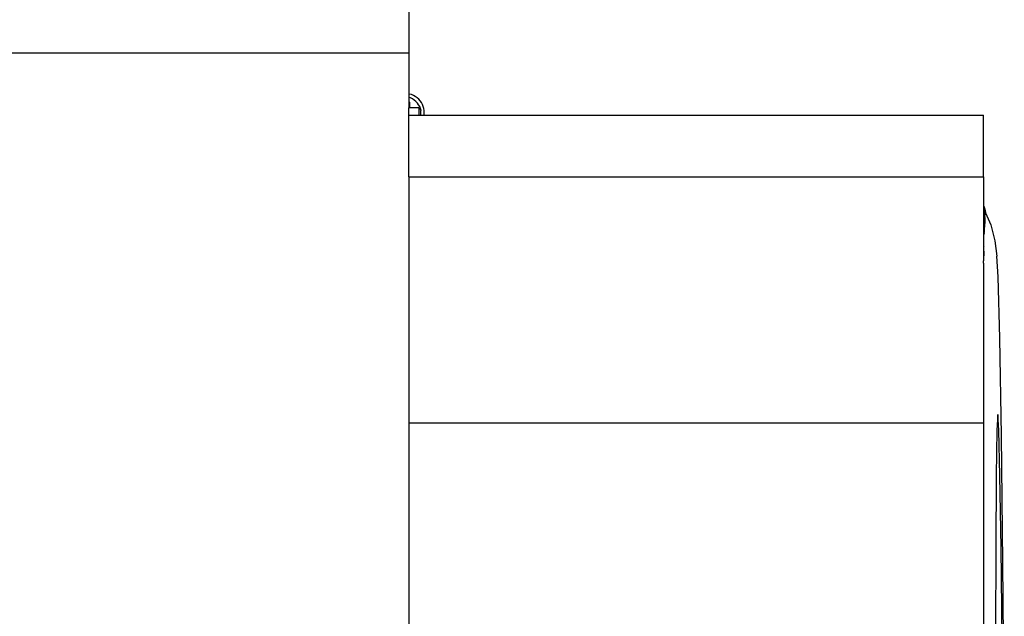
# Model space of a CAD drawing. Units: inches. Extents: x 61 to 478, y -85 to 120.
# Drawn here: x 448 to 468, y -60 to -47 of the extents above; entities that cross this region are included whole.
import ezdxf

# ---------------------------------------------------------------- set-up
doc = ezdxf.new("R2010")
doc.units = ezdxf.units.IN
doc.header["$MEASUREMENT"] = 0
doc.layers.add('Edges', color=7, linetype='Continuous')

# ---------------------------------------------------------------- blocks, each defined once
blk = doc.blocks.new('teardrop trailer bk')
at = {"layer": 'Edges'}
for p, q in [((-24.148, -9.026), (-24.148, -12.148)), ((-24.148, -12.148), (-84.148, -12.148)), ((-24.148, -12.148), (-24.148, -12.975)), ((-24.139, -12.976), (-24.148, -12.975)), ((-24.148, -12.975), (-24.148, -13.041)), ((-24.097, -12.988), (-24.139, -12.976)), ((-24.056, -13.004), (-24.097, -12.988)), ((-24.115, -13.053), (-24.148, -13.041)), ((-24.148, -13.041), (-24.148, -13.138)), ((-24.148, -13.138), (-24.126, -13.138)), ((-24.148, -13.138), (-24.148, -13.255)), ((-24.126, -13.256), (-24.126, -13.138)), ((-24.076, -13.073), (-24.115, -13.053)), ((-24.039, -13.098), (-24.076, -13.073)), ((-24.017, -13.025), (-24.056, -13.004)), ((-24.005, -13.126), (-24.039, -13.098)), ((-23.981, -13.05), (-24.017, -13.025)), ((-23.975, -13.158), (-24.005, -13.126)), ((-23.948, -13.079), (-23.981, -13.05)), ((-23.949, -13.193), (-23.975, -13.158)), ((-23.918, -13.112), (-23.948, -13.079)), ((-23.893, -13.148), (-23.918, -13.112)), ((-23.871, -13.186), (-23.893, -13.148)), ((-23.855, -13.227), (-23.871, -13.186)), ((-24.126, -13.256), (-24.148, -13.255)), ((-24.148, -13.405), (-24.148, -13.255)), ((-23.944, -13.259), (-24.126, -13.256)), ((-23.926, -13.231), (-23.949, -13.193)), ((-23.944, -13.259), (-23.947, -13.405)), ((-23.905, -13.3), (-23.944, -13.259)), ((-23.908, -13.271), (-23.926, -13.231)), ((-23.895, -13.313), (-23.908, -13.271)), ((-23.906, -13.402), (-23.905, -13.313)), ((-23.905, -13.3), (-23.905, -13.313)), ((-23.895, -13.313), (-23.905, -13.313)), ((-23.842, -13.269), (-23.855, -13.227)), ((-23.835, -13.313), (-23.842, -13.269)), ((-23.835, -13.405), (-23.835, -13.313)), ((-24.148, -13.405), (-23.947, -13.405)), ((-24.148, -14.655), (-24.148, -13.405)), ((-23.947, -13.405), (-23.91, -13.405)), ((-23.91, -13.405), (-23.906, -13.402)), ((-23.91, -13.405), (-23.835, -13.405)), ((-23.835, -13.405), (-12.482, -13.405)), ((-12.482, -14.655), (-12.482, -13.405)), ((-24.148, -14.655), (-12.482, -14.655)), ((-24.148, -14.655), (-24.148, -19.655)), ((-12.482, -14.655), (-12.482, -15.246)), ((-12.482, -15.246), (-12.479, -15.253)), ((-12.482, -15.246), (-12.482, -15.261)), ((-12.482, -15.261), (-12.469, -15.299)), ((-12.482, -15.261), (-12.482, -15.288)), ((-12.482, -15.288), (-12.478, -15.299)), ((-12.482, -15.288), (-12.482, -15.389)), ((-12.482, -15.389), (-12.47, -15.431)), ((-12.482, -15.389), (-12.482, -15.563)), ((-12.479, -15.253), (-12.464, -15.297)), ((-12.478, -15.299), (-12.465, -15.345)), ((-12.469, -15.299), (-12.456, -15.345)), ((-12.465, -15.345), (-12.454, -15.393)), ((-12.464, -15.297), (-12.45, -15.344)), ((-12.456, -15.345), (-12.449, -15.372)), ((-12.452, -15.37), (-12.449, -15.372)), ((-12.45, -15.344), (-12.439, -15.391)), ((-12.449, -15.372), (-12.447, -15.383)), ((-12.449, -15.372), (-12.447, -15.375)), ((-12.447, -15.383), (-12.448, -15.393)), ((-12.447, -15.375), (-12.439, -15.391)), ((-12.447, -15.375), (-12.447, -15.383)), ((-12.482, -15.563), (-12.478, -15.576)), ((-12.482, -15.563), (-12.482, -15.719)), ((-12.478, -15.576), (-12.467, -15.623)), ((-12.47, -15.431), (-12.459, -15.478)), ((-12.467, -15.623), (-12.459, -15.49)), ((-12.458, -15.574), (-12.467, -15.719)), ((-12.459, -15.49), (-12.459, -15.478)), ((-12.459, -15.49), (-12.453, -15.49)), ((-12.458, -15.574), (-12.459, -15.49)), ((-12.453, -15.49), (-12.458, -15.574)), ((-12.454, -15.393), (-12.448, -15.393)), ((-12.453, -15.49), (-12.454, -15.393)), ((-12.453, -15.49), (-12.448, -15.393)), ((-12.439, -15.391), (-12.439, -15.392)), ((-12.439, -15.391), (-12.334, -15.635)), ((-12.482, -15.719), (-12.475, -15.719)), ((-12.482, -15.719), (-12.482, -15.746)), ((-12.482, -15.746), (-12.472, -15.79)), ((-12.482, -15.746), (-12.482, -16.064)), ((-12.475, -15.719), (-12.47, -15.729)), ((-12.475, -15.719), (-12.467, -15.719)), ((-12.468, -15.734), (-12.472, -15.79)), ((-12.47, -15.729), (-12.468, -15.734)), ((-12.467, -15.719), (-12.468, -15.734)), ((-12.467, -15.719), (-12.467, -15.623)), ((-12.334, -15.635), (-12.256, -15.956)), ((-12.479, -16.078), (-12.474, -15.883)), ((-12.478, -16.165), (-12.474, -15.883)), ((-12.474, -15.883), (-12.473, -15.831)), ((-12.471, -15.801), (-12.473, -15.831)), ((-12.471, -15.801), (-12.472, -15.79)), ((-12.256, -15.956), (-12.212, -16.267)), ((-12.482, -16.064), (-12.479, -16.078)), ((-12.482, -16.064), (-12.482, -16.171)), ((-12.482, -16.171), (-12.478, -16.171)), ((-12.478, -16.171), (-12.482, -16.362)), ((-12.482, -16.171), (-12.482, -16.362)), ((-12.478, -16.165), (-12.479, -16.078)), ((-12.478, -16.165), (-12.478, -16.171)), ((-12.482, -16.413), (-12.482, -16.362)), ((-12.183, -16.691), (-12.212, -16.267)), ((-12.482, -16.413), (-12.482, -16.443)), ((-12.482, -16.443), (-12.482, -19.655)), ((-12.151, -17.935), (-12.183, -16.691)), ((-12.118, -19.915), (-12.151, -17.935)), ((-12.194, -19.487), (-12.213, -19.802)), ((-12.173, -19.801), (-12.194, -19.487)), ((-24.148, -19.655), (-12.482, -19.655)), ((-24.148, -19.655), (-24.148, -25.405)), ((-12.482, -19.655), (-12.482, -25.405)), ((-12.213, -19.802), (-12.226, -20.725)), ((-12.149, -20.724), (-12.173, -19.801)), ((-12.088, -22.495), (-12.118, -19.915)), ((-12.226, -20.725), (-12.234, -22.193)), ((-12.125, -22.192), (-12.149, -20.724)), ((-12.234, -22.193), (-12.236, -23.899)), ((-12.102, -24.105), (-12.125, -22.192)), ((-12.061, -25.499), (-12.088, -22.495))]:
    blk.add_line(p, q, dxfattribs=at)

msp = doc.modelspace()

# ---------------------------------------------------------------- block references
msp.add_blockref('teardrop trailer bk', (480.066, -35.976))

doc.saveas('drawing.dxf')
